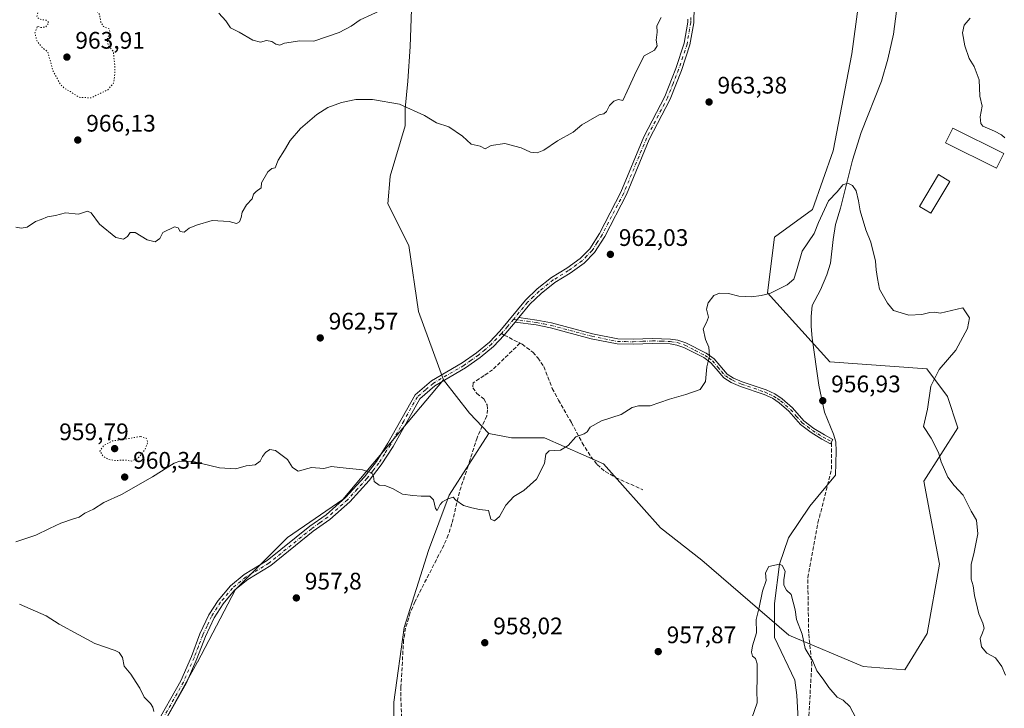
# Model space of a CAD drawing. Units: metres. Extents: x 569926 to 573366, y 4728786 to 4731134.
# Drawn here: x 570153 to 570566, y 4729718 to 4730007 of the extents above; entities that cross this region are included whole.
import ezdxf

# ---------------------------------------------------------------- set-up
doc = ezdxf.new("R2010")
doc.units = ezdxf.units.M
doc.header["$MEASUREMENT"] = 0
for name, pattern in [('DGN Style 3', [2.307223458686699, 1.648016756204785, -0.6592067024819142]), ('DGN Style 4', [2.6384748266838614, 1.318413404963828, -0.6592067024819142, 0.001648016756204785, -0.6592067024819142]), ('DGN Style 5', [1.1536117293433497, 0.4944050268614355, -0.6592067024819142])]:
    doc.linetypes.add(name, pattern=pattern)
for name, color, linetype, lineweight in [('Arbolado forestal CxS', 92, 'Continuous', 0), ('Camino Cxs', 7, 'Continuous', 0), ('Camino eje', 30, 'DGN Style 4', 13), ('Corriente natural lineal', 142, 'Continuous', 13), ('Cultivos herbáceos CxS', 92, 'Continuous', 0), ('Curva de nivel normal', 30, 'Continuous', 0), ('Curva de nivel normal depresión', 30, 'DGN Style 5', 0), ('Edificación Cxs', 1, 'Continuous', 13), ('Edificación industrial Cxs', 135, 'Continuous', 13), ('Matorral CxS', 135, 'Continuous', 0), ('Pastizal CxS', 92, 'Continuous', 0), ('Pista no pavimentada Cxs', 111, 'Continuous', 0), ('Pista no pavimentada eje', 91, 'DGN Style 4', 0), ('Punto de cota en terreno', 7, 'Continuous', 0), ('Rótulo de punto de cota en terreno', 7, 'Continuous', 0), ('Senda', 7, 'DGN Style 3', 0), ('Senda no paivmentada conexión', 7, 'DGN Style 3', 0)]:
    doc.layers.add(name, color=color, linetype=linetype, lineweight=lineweight)
doc.styles.add('Style-Arial', font='txt')

# ---------------------------------------------------------------- blocks, each defined once
blk = doc.blocks.new('*U11')
at = {"layer": 'Matorral CxS', "color": 135, "linetype": 'Continuous', "lineweight": 0}
blk.add_polyline3d([(570214.2756000003, 4729713.448200001, 959.8500999999961), (570227.5873999996, 4729737.4715, 958.5280000000058), (570227.6333, 4729737.558900001, 958.5247999999993), (570227.6745999996, 4729737.5471, 958.5237999999954), (570243.6341000004, 4729768.0111, 958.3681999999973), (570265.3957000002, 4729789.772100001, 958.9801000000008), (570288.6085000001, 4729805.729900001, 959.7351000000054), (570330.7237, 4729855.738100001, 961.4907999999997), (570341.6885000002, 4729841.9133, 961.1733999999997), (570349.7345000004, 4729833.282299999, 960.9450999999973), (570349.6854999998, 4729833.206300001, 960.9452000000019), (570333.1908999998, 4729807.5463, 960.3380999999937), (570324.4830999998, 4729784.339299999, 959.5390999999945), (570314.2917, 4729751.9965, 958.2719999999972), (570309.9397, 4729720.8113, 956.5138000000006), (570310.2301000003, 4729688.6523, 955.2697000000045)], dxfattribs=at)
blk = doc.blocks.new('5PATER')
at = {"layer": 'Cultivos herbáceos CxS', "linetype": 'Continuous', "lineweight": 0}
h = blk.add_hatch(color=51, dxfattribs=at)
edge = h.paths.add_edge_path()
edge.add_ellipse((0, 0), major_axis=(-0.1095731443231308, -0.1110710700762829), ratio=0.9994222409660322, start_angle=0, end_angle=360)

msp = doc.modelspace()

# ---------------------------------------------------------------- linework, layer by layer
at = {"layer": 'Arbolado forestal CxS', "color": 92, "linetype": 'Continuous', "lineweight": 0, "extrusion": (0.02510004234818351, -0.00304392006287709, 0.9996803101115729), "elevation": 879.2059627366543, "flags": 128}
msp.add_lwpolyline([(4764116.069670527, 3265.547756198212), (4764103.665468405, 3252.994332499453), (4764096.065897621, 3243.964885018533)], dxfattribs=at)
at = {"layer": 'Arbolado forestal CxS', "color": 92, "linetype": 'Continuous', "lineweight": 0}
for points in [[(570507.1335000005, 4730031.8091, 963.2056000000011), (570501.8866999998, 4729992.3979, 961.7344000000012), (570494.0947000004, 4729951.7959, 960.9893000000012), (570485.3885000005, 4729927.127900001, 960.7644), (570469.4256999996, 4729915.520099999, 961.9870999999986), (570466.5235000001, 4729892.304099999, 960.7706000000036), (570492.6419000002, 4729863.282500001, 957.8141999999935), (570533.2714999998, 4729860.379699999, 959.6307999999991), (570541.9770999998, 4729848.7709, 960.8337999999932), (570546.3299000004, 4729835.7119, 961.1108999999997), (570532.0144999997, 4729813.345899999, 959.1953999999969), (570538.5437000003, 4729778.534700001, 958.982999999993), (570533.4641000004, 4729749.5255, 958.3806999999942), (570524.0308999997, 4729734.295499999, 957.5942000000069), (570506.6157000001, 4729735.7467, 956.5494000000036), (570475.4134999998, 4729748.8015, 954.6336000000011), (570438.9829000002, 4729780.287900001, 956.3905999999989), (570421.7181000002, 4729793.766100001, 957.3064000000013), (570397.7723000003, 4729820.599300001, 959.5424000000058), (570373.1015, 4729831.4779, 960.5374000000012), (570359.3145000003, 4729831.4781, 960.7090000000027), (570349.7345000004, 4729833.282299999, 960.9450999999973), (570341.6885000002, 4729841.9133, 961.1733999999997), (570330.7237, 4729855.738100001, 961.4907999999997), (570320.3421, 4729884.4509, 962.4915999999939), (570316.2236000003, 4729912.1065, 962.647100000002), (570307.5119000003, 4729929.5297, 961.5050000000047), (570308.4648000002, 4729940.957800001, 961.2412000000041), (570308.3920999998, 4729941.0678, 961.2403999999952), (570314.7801999999, 4729962.2327, 963.4043999999994), (570314.7801999999, 4729969.5101, 965.3322999999947), (570315.8197999997, 4729980.9461, 967.5642999999982), (570316.8595000004, 4729995.500800001, 968.897100000002), (570317.8991, 4730026.6898, 970.141499999998)], [(570310.2301000003, 4729688.6523, 955.2697000000045), (570309.9397, 4729720.8113, 956.5138000000006), (570314.2917, 4729751.9965, 958.2719999999972), (570324.4830999998, 4729784.339299999, 959.5390999999945), (570333.1908999998, 4729807.5463, 960.3380999999937), (570349.6854999998, 4729833.206300001, 960.9452000000019), (570349.7345000004, 4729833.282299999, 960.9450999999973), (570359.3145000003, 4729831.4781, 960.7090000000027), (570373.1015, 4729831.4779, 960.5374000000012), (570397.7723000003, 4729820.599300001, 959.5424000000058), (570421.7181000002, 4729793.766100001, 957.3064000000013), (570438.9829000002, 4729780.287900001, 956.3905999999989), (570475.4134999998, 4729748.8015, 954.6336000000011), (570506.6157000001, 4729735.7467, 956.5494000000036), (570524.0308999997, 4729734.295499999, 957.5942000000069), (570533.4641000004, 4729749.5255, 958.3806999999942), (570538.5437000003, 4729778.534700001, 958.982999999993), (570532.0144999997, 4729813.345899999, 959.1953999999969), (570546.3299000004, 4729835.7119, 961.1108999999997), (570541.9770999998, 4729848.7709, 960.8337999999932), (570533.2714999998, 4729860.379699999, 959.6307999999991), (570492.6419000002, 4729863.282500001, 957.8141999999935), (570466.5235000001, 4729892.304099999, 960.7706000000036), (570469.4256999996, 4729915.520099999, 961.9870999999986), (570485.3885000005, 4729927.127900001, 960.7644), (570494.0947000004, 4729951.7959, 960.9893000000012), (570501.8866999998, 4729992.3979, 961.7344000000012), (570507.1335000005, 4730031.8091, 963.2056000000011)], [(570349.7345000004, 4729833.282299999, 960.9450999999973), (570359.3145000003, 4729831.4781, 960.7090000000027), (570373.1015, 4729831.4779, 960.5374000000012), (570397.7723000003, 4729820.599300001, 959.5424000000058), (570421.7181000002, 4729793.766100001, 957.3064000000013), (570438.9829000002, 4729780.287900001, 956.3905999999989), (570475.4134999998, 4729748.8015, 954.6336000000011), (570506.6157000001, 4729735.7467, 956.5494000000036), (570524.0308999997, 4729734.295499999, 957.5942000000069), (570533.4641000004, 4729749.5255, 958.3806999999942), (570538.5437000003, 4729778.534700001, 958.982999999993), (570532.0144999997, 4729813.345899999, 959.1953999999969), (570546.3299000004, 4729835.7119, 961.1108999999997), (570541.9770999998, 4729848.7709, 960.8337999999932), (570533.2714999998, 4729860.379699999, 959.6307999999991), (570492.6419000002, 4729863.282500001, 957.8141999999935), (570466.5235000001, 4729892.304099999, 960.7706000000036), (570469.4256999996, 4729915.520099999, 961.9870999999986), (570485.3885000005, 4729927.127900001, 960.7644), (570494.0947000004, 4729951.7959, 960.9893000000012), (570501.8866999998, 4729992.3979, 961.7344000000012), (570507.1335000005, 4730031.8091, 963.2056000000011)], [(570349.7345000004, 4729833.282299999, 960.9450999999973), (570359.3145000003, 4729831.4781, 960.7090000000027), (570373.1015, 4729831.4779, 960.5374000000012), (570397.7723000003, 4729820.599300001, 959.5424000000058), (570421.7181000002, 4729793.766100001, 957.3064000000013), (570438.9829000002, 4729780.287900001, 956.3905999999989), (570475.4134999998, 4729748.8015, 954.6336000000011), (570506.6157000001, 4729735.7467, 956.5494000000036), (570524.0308999997, 4729734.295499999, 957.5942000000069), (570533.4641000004, 4729749.5255, 958.3806999999942), (570538.5437000003, 4729778.534700001, 958.982999999993), (570532.0144999997, 4729813.345899999, 959.1953999999969), (570546.3299000004, 4729835.7119, 961.1108999999997), (570541.9770999998, 4729848.7709, 960.8337999999932), (570533.2714999998, 4729860.379699999, 959.6307999999991), (570492.6419000002, 4729863.282500001, 957.8141999999935), (570466.5235000001, 4729892.304099999, 960.7706000000036), (570469.4256999996, 4729915.520099999, 961.9870999999986), (570485.3885000005, 4729927.127900001, 960.7644), (570494.0947000004, 4729951.7959, 960.9893000000012), (570501.8866999998, 4729992.3979, 961.7344000000012), (570507.1335000005, 4730031.8091, 963.2056000000011)], [(570317.8991, 4730026.6898, 970.141499999998), (570316.8595000004, 4729995.500800001, 968.897100000002), (570315.8197999997, 4729980.9461, 967.5642999999982), (570314.7801999999, 4729969.5101, 965.3322999999947), (570314.7801999999, 4729962.2327, 963.4043999999994), (570308.3920999998, 4729941.0678, 961.2403999999952), (570308.4648000002, 4729940.957800001, 961.2412000000041), (570307.5119000003, 4729929.5297, 961.5050000000047), (570316.2236000003, 4729912.1065, 962.647100000002), (570320.3421, 4729884.4509, 962.4915999999939), (570330.7237, 4729855.738100001, 961.4907999999997)], [(570349.7345000004, 4729833.282299999, 960.9450999999973), (570349.6854999998, 4729833.206300001, 960.9452000000019), (570333.1908999998, 4729807.5463, 960.3380999999937), (570324.4830999998, 4729784.339299999, 959.5390999999945), (570314.2917, 4729751.9965, 958.2719999999972), (570309.9397, 4729720.8113, 956.5138000000006), (570310.2301000003, 4729688.6523, 955.2697000000045), (570320.3904999997, 4729662.538899999, 954.7712000000029), (570332.0025000004, 4729639.3267, 954.3182999999991), (570345.9259000003, 4729617.1435, 953.8877000000066), (570363.5871000001, 4729598.286499999, 952.939400000003), (570400.2248000001, 4729582.7465, 948.0529999999999), (570417.6804999998, 4729566.260299999, 946.4036999999954)]]:
    msp.add_polyline3d(points, dxfattribs=at)
at = {"layer": 'Camino Cxs', "color": 7, "linetype": 'Continuous', "lineweight": 0, "extrusion": (0.02116023304375969, 0.02543244458647965, 0.9994525678089429), "elevation": 133322.5914521734, "flags": 128}
msp.add_lwpolyline([(2586723.530923272, -3998520.162775811), (2586723.530923272, -3998522.635254657)], dxfattribs=at)
at = {"layer": 'Camino Cxs', "color": 7, "linetype": 'Continuous', "lineweight": 0}
msp.add_polyline3d([(570360.7500999998, 4729879.9901, 961.7407999999997), (570362.3306, 4729881.889699999, 961.6589999999997), (570369.9501, 4729880.840100001, 961.8494000000064), (570376.0800999999, 4729879.6501, 962.0182999999961), (570393.1501000002, 4729875.090100001, 961.5820999999996), (570403.7701000003, 4729872.920100001, 963.9504000000015), (570410.2100999998, 4729872.790100001, 962.7946999999986), (570418.3201000001, 4729873.170100001, 962.7926000000008), (570425.9001000002, 4729872.9101, 962.0800000000017), (570428.9801000003, 4729872.4101, 961.7394999999962), (570432.3201000001, 4729871.3201, 961.6380999999965), (570440.9001000002, 4729866.9301, 961.8956000000036), (570444.2001, 4729864.540100001, 962.9714999999997), (570446.5601000004, 4729861.8301, 963.2397999999957), (570449.5800999999, 4729858.2501, 965.8879000000015), (570452.3101000004, 4729856.540100001, 966.3681999999973), (570455.9801000003, 4729855.0101, 965.0049), (570465.9401000004, 4729851.640100001, 961.8365999999952), (570469.5900999998, 4729849.9001, 960.6518000000069), (570472.6801000005, 4729847.850099999, 960.5369999999967), (570476.9700999996, 4729844.120100001, 960.2627999999969), (570481.7200999996, 4729838.640100001, 958.4538999999932), (570485.9700999996, 4729835.4901, 959.6592999999993), (570490.3901000004, 4729832.710100001, 958.6903000000021), (570493.9001000002, 4729830.880100001, 958.1203999999999), (570492.9200999998, 4729829.020099999, 957.5060999999987), (570489.3501000004, 4729830.9001, 958.3320999999996), (570484.7901, 4729833.7601, 958.3019000000058), (570480.2901, 4729837.090100001, 957.8782000000066), (570475.4801000003, 4729842.630100001, 959.5810000000056), (570471.4001000002, 4729846.1801, 960.8127999999997), (570468.5601000004, 4729848.0701, 960.9079000000056), (570465.1501000002, 4729849.700099999, 961.5985999999976), (570455.2401000002, 4729853.050100001, 963.9226999999955), (570451.3501000004, 4729854.670100001, 965.4012999999978), (570448.1901000004, 4729856.640100001, 965.8518999999943), (570444.9700999996, 4729860.470100001, 964.7287000000069), (570442.7801000001, 4729862.9901, 963.5179999999965), (570439.8000999996, 4729865.130100001, 963.3426000000036), (570431.5201000003, 4729869.380100001, 962.0807999999961), (570428.4901000002, 4729870.370100001, 962.1058000000049), (570425.7001, 4729870.8201, 962.311400000006), (570418.3300999999, 4729871.0801, 963.5629999999946), (570410.2301000003, 4729870.690099999, 963.232799999998), (570403.5401, 4729870.8301, 963.3653999999952), (570392.6700999998, 4729873.050100001, 961.5056999999942), (570375.6101000002, 4729877.610099999, 962.0209999999934), (570369.6101000002, 4729878.780099999, 961.8402999999963)], close=True, dxfattribs=at)
msp.add_polyline3d([(570362.3306, 4729881.889699999, 961.6589999999997), (570369.9501, 4729880.840100001, 961.8494000000064), (570376.0800999999, 4729879.6501, 962.0182999999961), (570393.1501000002, 4729875.090100001, 961.5820999999996), (570403.7701000003, 4729872.920100001, 963.9504000000015), (570410.2100999998, 4729872.790100001, 962.7946999999986), (570418.3201000001, 4729873.170100001, 962.7926000000008), (570425.9001000002, 4729872.9101, 962.0800000000017), (570428.9801000003, 4729872.4101, 961.7394999999962), (570432.3201000001, 4729871.3201, 961.6380999999965), (570440.9001000002, 4729866.9301, 961.8956000000036), (570444.2001, 4729864.540100001, 962.9714999999997), (570446.5601000004, 4729861.8301, 963.2397999999957), (570449.5800999999, 4729858.2501, 965.8879000000015), (570452.3101000004, 4729856.540100001, 966.3681999999973), (570455.9801000003, 4729855.0101, 965.0049), (570465.9401000004, 4729851.640100001, 961.8365999999952), (570469.5900999998, 4729849.9001, 960.6518000000069), (570472.6801000005, 4729847.850099999, 960.5369999999967), (570476.9700999996, 4729844.120100001, 960.2627999999969), (570481.7200999996, 4729838.640100001, 958.4538999999932), (570485.9700999996, 4729835.4901, 959.6592999999993), (570490.3901000004, 4729832.710100001, 958.6903000000021), (570493.9001000002, 4729830.880100001, 958.1203999999999), (570492.9200999998, 4729829.020099999, 957.5060999999987), (570489.3501000004, 4729830.9001, 958.3320999999996), (570484.7901, 4729833.7601, 958.3019000000058), (570480.2901, 4729837.090100001, 957.8782000000066), (570475.4801000003, 4729842.630100001, 959.5810000000056), (570471.4001000002, 4729846.1801, 960.8127999999997), (570468.5601000004, 4729848.0701, 960.9079000000056), (570465.1501000002, 4729849.700099999, 961.5985999999976), (570455.2401000002, 4729853.050100001, 963.9226999999955), (570451.3501000004, 4729854.670100001, 965.4012999999978), (570448.1901000004, 4729856.640100001, 965.8518999999943), (570444.9700999996, 4729860.470100001, 964.7287000000069), (570442.7801000001, 4729862.9901, 963.5179999999965), (570439.8000999996, 4729865.130100001, 963.3426000000036), (570431.5201000003, 4729869.380100001, 962.0807999999961), (570428.4901000002, 4729870.370100001, 962.1058000000049), (570425.7001, 4729870.8201, 962.311400000006), (570418.3300999999, 4729871.0801, 963.5629999999946), (570410.2301000003, 4729870.690099999, 963.232799999998), (570403.5401, 4729870.8301, 963.3653999999952), (570392.6700999998, 4729873.050100001, 961.5056999999942), (570375.6101000002, 4729877.610099999, 962.0209999999934), (570369.6101000002, 4729878.780099999, 961.8402999999963), (570360.7500999998, 4729879.9901, 961.7407999999997)], dxfattribs=at)
at = {"layer": 'Camino eje', "color": 30, "linetype": 'DGN Style 4', "lineweight": 13}
msp.add_polyline3d([(570360.0762999998, 4729881.140699999, 961.8619999999937), (570365.9700999996, 4729880.335100001, 961.6536999999954), (570369.7801000001, 4729879.8101, 961.843200000003), (570372.7801000001, 4729879.225099999, 962.0209999999934), (570375.8450999996, 4729878.630100001, 962.0210999999982), (570392.9101, 4729874.0701, 961.5417000000016), (570403.6551000001, 4729871.8751, 963.7085999999982), (570407.0000999998, 4729871.8051, 963.1584000000003), (570410.2200999996, 4729871.7401, 962.9649999999965), (570414.2701000003, 4729871.9351, 962.9584000000032), (570418.3251, 4729872.1251, 963.0651999999973), (570422.0100999996, 4729871.995100001, 962.5004000000046), (570425.8000999996, 4729871.8651, 962.1257000000041), (570428.7351000002, 4729871.390100001, 961.9257999999973), (570431.9200999998, 4729870.350099999, 961.8641999999963), (570436.2100999998, 4729868.155099999, 961.9657000000008), (570440.3501000004, 4729866.030099999, 962.5815000000002), (570441.8400999998, 4729864.960100001, 962.8065999999964), (570443.4901000002, 4729863.765100001, 963.1460999999982), (570445.7651000004, 4729861.1501, 963.9790999999968), (570447.2751000002, 4729859.360099999, 964.907800000001), (570448.8850999996, 4729857.4451, 966.3638999999966), (570450.4650999998, 4729856.460100001, 966.075100000002), (570451.8300999999, 4729855.6051, 965.8980000000012), (570455.6101000002, 4729854.030099999, 964.4342999999935), (570465.5450999998, 4729850.670100001, 961.8092999999935), (570467.2500999998, 4729849.8551, 960.9167000000016), (570469.0751, 4729848.985099999, 960.7682999999961), (570470.6201, 4729847.960100001, 960.6530000000058), (570472.0401, 4729847.015100001, 960.5492999999988), (570476.2251000004, 4729843.3751, 959.7880000000005), (570478.6001000004, 4729840.6351, 958.3029999999999), (570481.0050999997, 4729837.8651, 958.0184000000008), (570483.2550999997, 4729836.200099999, 958.4557999999961), (570485.3800999997, 4729834.6251, 958.9128999999957), (570487.5900999998, 4729833.235099999, 958.6441999999952), (570489.8701, 4729831.8051, 958.377099999998), (570491.6551000001, 4729830.8651, 958.2516000000032), (570493.4101, 4729829.950099999, 957.8276999999945)], dxfattribs=at)
at = {"layer": 'Corriente natural lineal', "color": 142, "linetype": 'Continuous', "lineweight": 13}
msp.add_polyline3d([(570521.0000999998, 4730013.380100001, 962.3972999999969), (570519.2701000003, 4730000.540100001, 962.0053000000044), (570516.9600999998, 4729990.1801, 961.7790999999999), (570514.3101000004, 4729980.9101, 961.6582999999956), (570505.8201000001, 4729959.440099999, 961.2260999999999), (570502.1901000004, 4729947.880100001, 960.8466999999946), (570497.0601000004, 4729927.6501, 959.6772000000057), (570495.0401, 4729920.8201, 959.4404999999971), (570494.0500999996, 4729914.530099999, 959.2638000000006), (570492.9200999998, 4729904.610099999, 958.7278999999982), (570491.4200999998, 4729899.840100001, 958.5644999999931), (570488.7401000002, 4729893.540100001, 958.4833000000071), (570485.2401000002, 4729886.940099999, 958.3279999999941), (570484.7600999996, 4729882.350099999, 958.0819999999949), (570484.8601000002, 4729878.190099999, 957.982799999998), (570485.2600999996, 4729873.210100001, 957.8804999999993), (570487.9801000003, 4729853.600099999, 957.3172000000051), (570490.4501, 4729842.3301, 957.0216999999976), (570494.2100999998, 4729833.110099999, 957.0227000000014), (570495.1300999997, 4729829.790100001, 957.0105999999943), (570495.3300999999, 4729825.870100001, 956.8885000000009), (570495.0401, 4729815.880100001, 956.7228000000032), (570484.2684000004, 4729802.862299999, 955.9980999999971), (570475.2725000001, 4729789.633099999, 955.5022000000026), (570471.5499999998, 4729778.59, 955.171100000007), (570469.4517000001, 4729762.116400001, 955.0310000000027), (570469.4517000001, 4729747.8289, 954.6833999999944), (570477.9550999999, 4729729.995100001, 954.0801000000066), (570478.8101000004, 4729723.710100001, 953.8013999999966), (570479.3201000001, 4729713.590100001, 953.5001999999951)], dxfattribs=at)
at = {"layer": 'Curva de nivel normal', "color": 30, "linetype": 'Continuous', "lineweight": 0, "flags": 128}
for points, elevation in [([(570236.7100000001, 4730009.360099999), (570239.6600000003, 4730006.200099999), (570241.5800000001, 4730003.280099999), (570245.2000000002, 4730001.5001), (570250.8799999999, 4729998.0701), (570254.1500000004, 4729997.3201), (570256.6299999999, 4729997.9901), (570258.9000000004, 4729997.590100001), (570260.54, 4729996.350099999), (570262.2100000001, 4729996.0601), (570264.1500000004, 4729996.850099999), (570270.5899999999, 4729997.7401), (570276.5099999999, 4729997.710100001), (570287.04, 4730001.2401), (570292.0499999998, 4730003.9001), (570295.8600000005, 4730006.550100001), (570305.6200000001, 4730011.030099999)], 970), ([(570421.9699999997, 4730007.6501), (570420.2300000004, 4730004.110099999), (570420.25, 4730001.450099999), (570419.9199999999, 4729998.110099999), (570420.2699999996, 4729995.780099999), (570419.2100000001, 4729993.880100001), (570414.8300000001, 4729991.530099999), (570411.6399999997, 4729985.220100001), (570407.7300000004, 4729976.780099999), (570405.9699999997, 4729972.780099999), (570404.1600000003, 4729973.2501), (570402.1600000003, 4729972.530099999), (570400.2999999998, 4729970.690099999), (570399.0300000003, 4729968.210100001), (570397.9600000001, 4729967.280099999), (570396.0499999998, 4729966.7501), (570388.7199999997, 4729962.6601), (570385.1600000003, 4729959.530099999), (570378.4900000002, 4729955.9801), (570372.8300000001, 4729952.030099999), (570370.0199999996, 4729950.840100001), (570367.2800000003, 4729951.220100001), (570363.3600000005, 4729952.960100001), (570356.4900000002, 4729954.850099999), (570350.8200000003, 4729953.920100001), (570348.2199999997, 4729952.550100001), (570346.1299999999, 4729953.7501), (570342.3899999997, 4729954.470100001), (570338.7400000002, 4729957.880100001), (570333.04, 4729961.780099999), (570327.8799999999, 4729963.5001), (570322.8499999996, 4729966.470100001), (570312.3300000001, 4729971.290100001), (570301.0499999998, 4729973.270099999), (570294.1200000001, 4729973.2401), (570288.0999999996, 4729972.040100001), (570282.3300000001, 4729969.860099999), (570277.6799999997, 4729966.940099999), (570270.8799999999, 4729961.090100001), (570266.54, 4729956.050100001), (570264.1900000004, 4729952.030099999), (570261.4699999997, 4729947.840100001), (570260.2100000001, 4729944.5801), (570258.9199999999, 4729944.300100001), (570257.1299999999, 4729942.870100001), (570254.5899999999, 4729938.3301), (570254.3300000001, 4729936.190099999), (570252.2999999998, 4729934.7601), (570251.2300000004, 4729933.630100001), (570250.5700000003, 4729931.690099999), (570248.29, 4729929.0801), (570246.4299999997, 4729926.020099999), (570246.0099999999, 4729923.780099999), (570245.3099999996, 4729921.9901), (570244.0199999996, 4729921.340100001), (570241.0499999998, 4729922.140100001), (570233.7999999998, 4729922.4901), (570227.2800000003, 4729920.5801), (570224.2100000001, 4729919.390100001), (570222.1500000004, 4729917.600099999), (570220.4800000004, 4729917.920100001), (570219.5700000003, 4729919.4901), (570218.1500000004, 4729919.950099999), (570213.2300000004, 4729917.470100001), (570211.9800000004, 4729914.9801), (570209.9800000004, 4729913.620100001), (570206.5899999999, 4729914.4801), (570201.6600000003, 4729917.5701), (570199.54, 4729917.5601), (570198.3799999999, 4729915.9101), (570196.7800000003, 4729914.690099999), (570193.4500000002, 4729915.420100001), (570186.7100000001, 4729921.0101), (570183.2400000002, 4729925.7301), (570181.6100000005, 4729926.440099999), (570177.8200000003, 4729925.2301), (570172.4800000004, 4729925.710100001), (570168.2599999999, 4729924.710100001), (570164.9000000004, 4729924.120100001), (570162.2599999999, 4729922.9901), (570159.8200000003, 4729922.170100001), (570156.4000000004, 4729919.7601), (570153.7999999998, 4729919.360099999), (570151.5999999996, 4729919.720100001)], 965), ([(570565.9699999997, 4729957.2401), (570564.5099999999, 4729958.460100001), (570561.6200000001, 4729959.970100001), (570556.7599999999, 4729962.130100001), (570555.9000000004, 4729963.220100001), (570555.6799999997, 4729965.950099999), (570556.5199999996, 4729970.470100001), (570555.5300000003, 4729974.620100001), (570555.2100000001, 4729981.450099999), (570553.0899999999, 4729987.110099999), (570551.04, 4729990.450099999), (570549.1699999999, 4729995.780099999), (570548.2800000003, 4730001.140100001), (570548.9000000004, 4730004.3101), (570551.4600000001, 4730007.280099999)], 965), ([(570151.5499999998, 4729787.960100001), (570160.0300000003, 4729790.710100001), (570165.7800000003, 4729793.5601), (570170.4900000002, 4729795.710100001), (570175.7000000002, 4729797.630100001), (570178.2000000002, 4729798.220100001), (570180.4800000004, 4729799.9301), (570184.1500000004, 4729801.5701), (570188.4800000004, 4729804.4901), (570195.8200000003, 4729807.840100001), (570208.8200000003, 4729815.110099999), (570217.9100000003, 4729820.940099999), (570220.3099999996, 4729821.7501), (570225.8600000005, 4729821.590100001), (570236.9100000003, 4729818.9301), (570243.8200000003, 4729818.5001), (570248.1500000004, 4729819.7401), (570251.8200000003, 4729820.1601), (570253.9199999999, 4729821.770099999), (570254.9199999999, 4729823.700099999), (570256.2599999999, 4729825.3301), (570258.04, 4729826.6601), (570260.4500000002, 4729826.2601), (570265.4299999997, 4729822.380100001), (570267.4800000004, 4729819.100099999), (570269.8799999999, 4729817.610099999), (570275.5300000003, 4729819.1501), (570280.7100000001, 4729818.600099999), (570283.7999999998, 4729819.4901), (570287.3899999997, 4729819.020099999), (570296.8099999996, 4729818.090100001), (570300.75, 4729816.800100001), (570301.4400000004, 4729815.460100001), (570301.79, 4729813.1601), (570303.79, 4729811.7501), (570306.2599999999, 4729811.610099999), (570309.3600000005, 4729810.3201), (570313.6500000004, 4729807.870100001), (570317.9199999999, 4729807.300100001), (570321.4600000001, 4729807.020099999), (570325.1200000001, 4729807.0701), (570326.5499999998, 4729805.5001), (570327.4400000004, 4729801.9001), (570328.1799999997, 4729801.0601), (570329.4100000003, 4729803.5601), (570330.3600000005, 4729804.6501), (570332.3600000005, 4729805.890100001), (570334.8200000003, 4729806.590100001), (570336.0199999996, 4729805.470100001), (570339.1500000004, 4729803.220100001), (570342.6500000004, 4729802.2601), (570345.9199999999, 4729801.530099999), (570349.6900000004, 4729801.090100001), (570350.5700000003, 4729797.4801), (570352.1600000003, 4729796.780099999), (570354.2599999999, 4729798.5801), (570356.9100000003, 4729803.340100001), (570360.2599999999, 4729806.9001), (570364.4900000002, 4729809.4901), (570369.7800000003, 4729814.2601), (570373.1699999999, 4729820.780099999), (570373.6500000004, 4729824.670100001), (570375.0899999999, 4729826.020099999), (570379.7599999999, 4729826.350099999), (570382.9600000001, 4729828.290100001), (570386.2599999999, 4729831.920100001), (570389.6600000003, 4729833.140100001), (570391.04, 4729833.9901), (570392.2199999997, 4729835.920100001), (570397.0499999998, 4729838.5801), (570405.1600000003, 4729841.3201), (570409.8300000001, 4729844.1801), (570412.54, 4729844.860099999), (570417.3499999996, 4729844.9301), (570425.54, 4729847.7501), (570432.3300000001, 4729849.620100001), (570438.2599999999, 4729851.800100001), (570440.5, 4729855.140100001), (570441.1799999997, 4729861.200099999), (570442.2199999997, 4729865.770099999), (570441.9400000004, 4729869.4901), (570440.5099999999, 4729872.6501), (570439.5800000001, 4729877.1601), (570440.9699999997, 4729879.770099999), (570441.8099999996, 4729882.100099999), (570441.04, 4729885.440099999), (570441.6299999999, 4729888.100099999), (570444.0099999999, 4729891.1801), (570446.4900000002, 4729892.1601), (570450.1600000003, 4729891.920100001), (570454.4900000002, 4729890.9101), (570459.8300000001, 4729890.640100001), (570463.8300000001, 4729891.100099999), (570467.4900000002, 4729891.9301), (570474.7300000004, 4729895.640100001), (570477.5, 4729897.920100001), (570478.6699999999, 4729901.440099999), (570481.0700000003, 4729909.7401), (570486.1200000001, 4729917.170100001), (570487.9400000004, 4729921.780099999), (570492.0599999996, 4729930.840100001), (570495.7300000004, 4729934.520099999), (570498.1600000003, 4729937.420100001), (570500.1600000003, 4729938.200099999), (570502.0999999996, 4729937.2601), (570503.6799999997, 4729934.9101), (570504.6399999997, 4729930.8301), (570505.3200000003, 4729926.540100001), (570507.7999999998, 4729918.690099999), (570509.7999999998, 4729913.540100001), (570511.8099999996, 4729905.5601), (570512.0199999996, 4729901.870100001), (570512.6100000005, 4729898.270099999), (570513.5199999996, 4729893.780099999), (570516.7800000003, 4729887.920100001), (570519.3799999999, 4729884.9001), (570525.7199999997, 4729882.890100001), (570531.1399999997, 4729883.1601), (570534.4800000004, 4729884.0801), (570536.5899999999, 4729884.140100001), (570538.9199999999, 4729883.7401), (570548.3600000005, 4729885.960100001), (570551.2000000002, 4729881.7401), (570550.2699999996, 4729877.3301), (570545.4400000004, 4729868.2401), (570538.4000000004, 4729860.170100001), (570534.9900000002, 4729853.220100001), (570533.5999999996, 4729843.5801), (570531.8600000005, 4729836.3101), (570535.0999999996, 4729831.370100001), (570538.1699999999, 4729825.360099999), (570539.25, 4729821.5001), (570542.1500000004, 4729815.0601), (570544.7400000002, 4729811.590100001), (570548.5599999996, 4729807.470100001), (570551.8499999996, 4729800.7401), (570554.0999999996, 4729797.0701), (570554.6200000001, 4729791.2601), (570553.1799999997, 4729783.630100001), (570551.9100000003, 4729778.5101), (570551.9000000004, 4729772.380100001), (570552.7000000002, 4729769.4801), (570553.2599999999, 4729765.4101), (570555.04, 4729757.8301), (570556.75, 4729753.920100001), (570557.25, 4729751.770099999), (570556.6799999997, 4729749.770099999), (570555.5700000003, 4729747.440099999), (570556.1399999997, 4729743.9901), (570558.4900000002, 4729741.3201), (570562.0800000001, 4729739.3201), (570564.6799999997, 4729735.770099999), (570566.2599999999, 4729732.100099999)], 959.9999999999999), ([(570504.8499999996, 4729711.920100001), (570500.9900000002, 4729718.9301), (570498.2599999999, 4729721.590100001), (570495.7699999996, 4729722.9301), (570492.2100000001, 4729726.9801), (570489.8600000005, 4729730.470100001), (570487.2599999999, 4729733.880100001), (570485.5099999999, 4729738.0101), (570482.3600000005, 4729743.3101), (570481.0499999998, 4729749.340100001), (570478.7300000004, 4729755.350099999), (570478.1399999997, 4729759.440099999), (570476.4699999997, 4729765.840100001), (570474.4600000001, 4729767.7401), (570473.4000000004, 4729769.7401), (570473.3799999999, 4729772.100099999), (570473.8799999999, 4729775.720100001), (570472.7400000002, 4729777.9901), (570471.5499999998, 4729778.590100001), (570467.0499999998, 4729777.610099999), (570465.7599999999, 4729774.9801), (570465.9299999997, 4729771.710100001), (570464.3899999997, 4729767.3301), (570463.04, 4729760.4901), (570461.8399999999, 4729755.440099999), (570461.9800000004, 4729749.770099999), (570460.3099999996, 4729744.440099999), (570459.7999999998, 4729741.7601), (570460.2999999998, 4729739.9901), (570461.4800000004, 4729739.090100001), (570462.2400000002, 4729736.8301), (570462.2000000002, 4729730.4801), (570462.0300000003, 4729725.770099999), (570462.2400000002, 4729720.440099999), (570458.8399999999, 4729710.9101)], 955), ([(570209.3799999999, 4729716.840100001), (570209.0599999996, 4729718.6801), (570208, 4729720.280099999), (570205.3200000003, 4729722.940099999), (570203.54, 4729726.620100001), (570202.04, 4729729.0001), (570199.8399999999, 4729732.5101), (570196.9699999997, 4729735.920100001), (570196.2599999999, 4729739.550100001), (570194.9400000004, 4729741.550100001), (570193.25, 4729742.460100001), (570184.7000000002, 4729745.3201), (570178.04, 4729748.9901), (570169.7599999999, 4729753.4901), (570164.2800000003, 4729757.020099999), (570153.1399999997, 4729761.880100001)], 959.9999999999999)]:
    msp.add_lwpolyline(points, dxfattribs=dict(at, elevation=elevation))
at = {"layer": 'Curva de nivel normal depresión', "color": 30, "linetype": 'DGN Style 5', "lineweight": 0, "flags": 128}
for points, elevation in [([(570176.0099999999, 4730016.800100001), (570172.7100000001, 4730016.6501), (570169.4800000004, 4730015.020099999), (570164.8200000003, 4730012.940099999), (570162.2599999999, 4730011.2401), (570160.9100000003, 4730009.6801), (570160.4100000003, 4730007.9301), (570161.5599999996, 4730006.860099999), (570164.4699999997, 4730006.440099999), (570165.4500000002, 4730005.290100001), (570164.04, 4730003.520099999), (570161.9299999997, 4730003.440099999), (570160.5999999996, 4730003.960100001), (570159.6200000001, 4730000.9801), (570160.4000000004, 4729997.920100001), (570162.4000000004, 4729995.2401), (570164.9800000004, 4729993.1601), (570167.2100000001, 4729985.170100001), (570170.2699999996, 4729979.5701), (570172.0300000003, 4729977.860099999), (570174.4500000002, 4729976.5601), (570178.1200000001, 4729974.1501), (570183.04, 4729973.9001), (570190.1600000003, 4729977.3101), (570192.5700000003, 4729980.110099999), (570193.0800000001, 4729983.780099999), (570193.0800000001, 4729987.5101), (570192.4000000004, 4729993.4901), (570190.4600000001, 4729995.6801), (570189.7400000002, 4729998.090100001), (570191.04, 4730001.300100001), (570190.7300000004, 4730002.8101), (570188.29, 4730003.780099999), (570187.1200000001, 4730005.890100001), (570186.6900000004, 4730008.860099999), (570184.0199999996, 4730011.9801), (570180.29, 4730013.770099999), (570178.4100000003, 4730015.780099999), (570176.0099999999, 4730016.800100001)], 965), ([(570203.7999999998, 4729832.0601), (570196.9500000002, 4729830.890100001), (570192.1500000004, 4729830.220100001), (570188.4800000004, 4729828.370100001), (570186.79, 4729825.890100001), (570188.1399999997, 4729823.850099999), (570190.4800000004, 4729822.450099999), (570192.9699999997, 4729822.020099999), (570197.5, 4729822.170100001), (570200.1500000004, 4729821.780099999), (570202.7400000002, 4729822.920100001), (570205.6299999999, 4729826.440099999), (570206.9000000004, 4729829.770099999), (570206.2199999997, 4729831.350099999), (570203.7999999998, 4729832.0601)], 960)]:
    msp.add_lwpolyline(points, dxfattribs=dict(at, elevation=elevation))
at = {"layer": 'Edificación Cxs', "color": 1, "linetype": 'Continuous', "lineweight": 13}
msp.add_polyline3d([(570542.8901000004, 4729938.9301, 967.0004000000046), (570534.9200999998, 4729925.610099999, 964.3138999999937), (570530.2100999998, 4729928.4301, 964.5806000000011), (570538.1901000004, 4729941.7601, 967.800000000003), (570542.8901000004, 4729938.9301, 967.0004000000046)], dxfattribs=at)
msp.add_3dface([(570542.8901000004, 4729938.9301, 967.800000000003), (570534.9200999998, 4729925.610099999, 967.800000000003), (570530.2100999998, 4729928.4301, 967.800000000003), (570538.1901000004, 4729941.7601, 967.800000000003)], dxfattribs=at)
at = {"layer": 'Edificación industrial Cxs', "color": 135, "linetype": 'Continuous', "lineweight": 13}
msp.add_polyline3d([(570565.5301000001, 4729950.630100001, 969.699099999998), (570562.4801000003, 4729944.460100001, 971.205700000006), (570541.1801000005, 4729955.050100001, 967.3222999999998), (570544.2401000002, 4729961.220100001, 971.7636000000057), (570565.5301000001, 4729950.630100001, 969.699099999998)], dxfattribs=at)
msp.add_3dface([(570565.5301000001, 4729950.630100001, 971.7636000000057), (570562.4801000003, 4729944.460100001, 971.7636000000057), (570541.1801000005, 4729955.050100001, 971.7636000000057), (570544.2401000002, 4729961.220100001, 971.7636000000057)], dxfattribs=at)
at = {"layer": 'Matorral CxS', "color": 135, "linetype": 'Continuous', "lineweight": 0, "extrusion": (0.02510004234818351, -0.00304392006287709, 0.9996803101115729), "elevation": 879.2059627366543, "flags": 128}
msp.add_lwpolyline([(4764116.069670527, 3265.547756198212), (4764103.665468405, 3252.994332499453), (4764096.065897621, 3243.964885018533)], dxfattribs=at)
at = {"layer": 'Matorral CxS', "color": 135, "linetype": 'Continuous', "lineweight": 0}
for points in [[(570214.2756000003, 4729713.448200001, 959.8500999999961), (570227.5873999996, 4729737.4715, 958.5280000000058), (570227.6333, 4729737.558900001, 958.5247999999993), (570227.6745999996, 4729737.5471, 958.5237999999954), (570243.6341000004, 4729768.0111, 958.3681999999973), (570265.3957000002, 4729789.772100001, 958.9801000000008), (570288.6085000001, 4729805.729900001, 959.7351000000054), (570330.7237, 4729855.738100001, 961.4907999999997)], [(570349.7345000004, 4729833.282299999, 960.9450999999973), (570349.6854999998, 4729833.206300001, 960.9452000000019), (570333.1908999998, 4729807.5463, 960.3380999999937), (570324.4830999998, 4729784.339299999, 959.5390999999945), (570314.2917, 4729751.9965, 958.2719999999972), (570309.9397, 4729720.8113, 956.5138000000006), (570310.2301000003, 4729688.6523, 955.2697000000045), (570320.3904999997, 4729662.538899999, 954.7712000000029), (570332.0025000004, 4729639.3267, 954.3182999999991), (570345.9259000003, 4729617.1435, 953.8877000000066), (570363.5871000001, 4729598.286499999, 952.939400000003), (570400.2248000001, 4729582.7465, 948.0529999999999), (570417.6804999998, 4729566.260299999, 946.4036999999954)]]:
    msp.add_polyline3d(points, dxfattribs=at)
at = {"layer": 'Pastizal CxS', "color": 92, "linetype": 'Continuous', "lineweight": 0}
for points in [[(570317.8991, 4730026.6898, 970.141499999998), (570316.8595000004, 4729995.500800001, 968.897100000002), (570315.8197999997, 4729980.9461, 967.5642999999982), (570314.7801999999, 4729969.5101, 965.3322999999947), (570314.7801999999, 4729962.2327, 963.4043999999994), (570308.3920999998, 4729941.0678, 961.2403999999952), (570308.4648000002, 4729940.957800001, 961.2412000000041), (570307.5119000003, 4729929.5297, 961.5050000000047), (570316.2236000003, 4729912.1065, 962.647100000002), (570320.3421, 4729884.4509, 962.4915999999939), (570330.7237, 4729855.738100001, 961.4907999999997), (570288.6085000001, 4729805.729900001, 959.7351000000054), (570265.3957000002, 4729789.772100001, 958.9801000000008), (570243.6341000004, 4729768.0111, 958.3681999999973), (570227.6745999996, 4729737.5471, 958.5237999999954), (570227.6333, 4729737.558900001, 958.5247999999993), (570227.5873999996, 4729737.4715, 958.5280000000058), (570214.2756000003, 4729713.448200001, 959.8500999999961)], [(570317.8991, 4730026.6898, 970.141499999998), (570316.8595000004, 4729995.500800001, 968.897100000002), (570315.8197999997, 4729980.9461, 967.5642999999982), (570314.7801999999, 4729969.5101, 965.3322999999947), (570314.7801999999, 4729962.2327, 963.4043999999994), (570308.3920999998, 4729941.0678, 961.2403999999952), (570308.4648000002, 4729940.957800001, 961.2412000000041), (570307.5119000003, 4729929.5297, 961.5050000000047), (570316.2236000003, 4729912.1065, 962.647100000002), (570320.3421, 4729884.4509, 962.4915999999939), (570330.7237, 4729855.738100001, 961.4907999999997)], [(570214.2756000003, 4729713.448200001, 959.8500999999961), (570227.5873999996, 4729737.4715, 958.5280000000058), (570227.6333, 4729737.558900001, 958.5247999999993), (570227.6745999996, 4729737.5471, 958.5237999999954), (570243.6341000004, 4729768.0111, 958.3681999999973), (570265.3957000002, 4729789.772100001, 958.9801000000008), (570288.6085000001, 4729805.729900001, 959.7351000000054), (570330.7237, 4729855.738100001, 961.4907999999997)]]:
    msp.add_polyline3d(points, dxfattribs=at)
at = {"layer": 'Pista no pavimentada Cxs', "color": 111, "linetype": 'Continuous', "lineweight": 0, "extrusion": (0.02116023304375969, 0.02543244458647965, 0.9994525678089429), "elevation": 133322.5914521734, "flags": 128}
msp.add_lwpolyline([(2586723.530923272, -3998520.162775811), (2586723.530923272, -3998522.635254657)], dxfattribs=at)
at = {"layer": 'Pista no pavimentada Cxs', "color": 111, "linetype": 'Continuous', "lineweight": 0}
for points in [[(570435.8101000004, 4730012.1501, 964.7020000000049), (570435.6001000004, 4730005.380100001, 964.7473999999929), (570434.0500999996, 4729996.170100001, 964.5847999999969), (570430.4801000003, 4729985.4001, 965.1296000000002), (570425.7600999996, 4729973.4101, 966.1880999999995), (570416.9901000002, 4729956.5101, 966.0847999999969), (570407.4101, 4729933.4101, 963.8745999999956), (570398.3300999999, 4729915.890100001, 963.4306999999973), (570394.0301000001, 4729909.170100001, 965.1603999999934), (570389.7001, 4729904.710100001, 967.0057999999991), (570383.8901000004, 4729900.5101, 965.7823000000062), (570377.4901000002, 4729896.630100001, 962.0322000000016), (570371.7100999998, 4729892.0101, 961.8334999999934), (570366.9501, 4729887.440099999, 961.7366999999941), (570362.3306, 4729881.889699999, 961.6589999999997), (570360.7500999998, 4729879.9901, 961.7407999999997), (570356.2200999996, 4729874.5601, 961.7847999999941), (570351.7301000003, 4729869.8301, 961.9450999999973), (570346.1601, 4729865.1501, 962.0427000000054), (570339.9801000003, 4729860.790100001, 962.5173999999971), (570327.1901000004, 4729853.3101, 963.6931000000042), (570320.8101000004, 4729847.890100001, 963.0241999999998), (570309.6300999997, 4729827.940099999, 962.3904999999941), (570304.7100999998, 4729820.210100001, 961.2225999999937), (570299.6300999997, 4729813.630100001, 960.9823999999935), (570291.4801000003, 4729804.700099999, 962.8332999999985), (570283.1101000002, 4729797.3301, 959.6670000000014), (570276.2401000002, 4729792.450099999, 961.809699999998), (570258.3901000004, 4729778.0001, 961.531099999993), (570248.7801000001, 4729772.200099999, 958.878800000006), (570243.2600999996, 4729767.6601, 958.5978000000032), (570238.4101, 4729761.950099999, 958.9590999999928), (570234.7100999998, 4729756.100099999, 958.9239999999991), (570231.0500999996, 4729748.360099999, 958.9737000000023), (570227.4600999998, 4729738.9301, 958.6554000000034), (570222.9600999998, 4729728.630100001, 959.6855999999971), (570212.1001000004, 4729709.3101, 960.4397000000026)], [(570435.8101000004, 4730012.1501, 964.7020000000049), (570435.6001000004, 4730005.380100001, 964.7473999999929), (570434.0500999996, 4729996.170100001, 964.5847999999969), (570430.4801000003, 4729985.4001, 965.1296000000002), (570425.7600999996, 4729973.4101, 966.1880999999995), (570416.9901000002, 4729956.5101, 966.0847999999969), (570407.4101, 4729933.4101, 963.8745999999956), (570398.3300999999, 4729915.890100001, 963.4306999999973), (570394.0301000001, 4729909.170100001, 965.1603999999934), (570389.7001, 4729904.710100001, 967.0057999999991), (570383.8901000004, 4729900.5101, 965.7823000000062), (570377.4901000002, 4729896.630100001, 962.0322000000016), (570371.7100999998, 4729892.0101, 961.8334999999934), (570366.9501, 4729887.440099999, 961.7366999999941), (570362.3306, 4729881.889699999, 961.6589999999997)], [(570210.0100999996, 4729710.700099999, 960.5467999999966), (570220.7100999998, 4729729.7501, 960.5219000000071), (570225.1401000004, 4729739.880100001, 958.7171999999991), (570228.7401000002, 4729749.350099999, 958.8797000000051), (570232.5100999996, 4729757.3101, 958.5573000000004), (570236.3901000004, 4729763.440099999, 958.7198999999965), (570241.5000999998, 4729769.460100001, 958.7633999999963), (570247.3300999999, 4729774.2501, 958.8361000000004), (570256.9501, 4729780.0601, 961.5647000000026), (570274.7200999996, 4729794.450099999, 961.0736999999936), (570281.5601000004, 4729799.300100001, 960.0722999999998), (570289.7200999996, 4729806.4901, 963.0353999999934), (570297.7200999996, 4729815.2401, 960.5457000000025), (570302.6501000002, 4729821.6501, 960.6665000000067), (570307.4801000003, 4729829.2301, 961.2054999999965), (570318.8501000004, 4729849.5001, 964.2740999999952), (570325.7301000003, 4729855.360099999, 965.3386000000029), (570338.6300999997, 4729862.9001, 962.8151999999973), (570344.6300999997, 4729867.140100001, 961.7385999999971), (570350.0201000003, 4729871.6501, 962.0044000000053), (570354.3501000004, 4729876.220100001, 961.8306000000011), (570365.1101000002, 4729889.1501, 962.2087000000029), (570370.0601000004, 4729893.890100001, 962.4468000000053), (570376.0601000004, 4729898.690099999, 963.1002000000008), (570382.5000999998, 4729902.590100001, 967.1356999999989), (570388.0601000004, 4729906.610099999, 966.9676000000036), (570392.0601000004, 4729910.7401, 964.1680999999954), (570396.1601, 4729917.140100001, 963.5429000000004), (570405.1401000004, 4729934.460100001, 964.7076999999991), (570414.7200999996, 4729957.5701, 966.7620000000024), (570423.4801000003, 4729974.450099999, 966.5681000000042), (570428.1300999997, 4729986.2501, 965.3169999999956), (570431.6101000002, 4729996.770099999, 964.566300000006), (570433.1001000004, 4730005.620100001, 965.039499999999), (570433.1401000004, 4730006.8301, 965.1601999999986)], [(570210.0100999996, 4729710.700099999, 960.5467999999966), (570220.7100999998, 4729729.7501, 960.5219000000071), (570225.1401000004, 4729739.880100001, 958.7171999999991), (570228.7401000002, 4729749.350099999, 958.8797000000051), (570232.5100999996, 4729757.3101, 958.5573000000004), (570236.3901000004, 4729763.440099999, 958.7198999999965), (570241.5000999998, 4729769.460100001, 958.7633999999963), (570247.3300999999, 4729774.2501, 958.8361000000004), (570256.9501, 4729780.0601, 961.5647000000026), (570274.7200999996, 4729794.450099999, 961.0736999999936), (570281.5601000004, 4729799.300100001, 960.0722999999998), (570289.7200999996, 4729806.4901, 963.0353999999934), (570297.7200999996, 4729815.2401, 960.5457000000025), (570302.6501000002, 4729821.6501, 960.6665000000067), (570307.4801000003, 4729829.2301, 961.2054999999965), (570318.8501000004, 4729849.5001, 964.2740999999952), (570325.7301000003, 4729855.360099999, 965.3386000000029), (570338.6300999997, 4729862.9001, 962.8151999999973), (570344.6300999997, 4729867.140100001, 961.7385999999971), (570350.0201000003, 4729871.6501, 962.0044000000053), (570354.3501000004, 4729876.220100001, 961.8306000000011), (570365.1101000002, 4729889.1501, 962.2087000000029), (570370.0601000004, 4729893.890100001, 962.4468000000053), (570376.0601000004, 4729898.690099999, 963.1002000000008), (570382.5000999998, 4729902.590100001, 967.1356999999989), (570388.0601000004, 4729906.610099999, 966.9676000000036), (570392.0601000004, 4729910.7401, 964.1680999999954), (570396.1601, 4729917.140100001, 963.5429000000004), (570405.1401000004, 4729934.460100001, 964.7076999999991), (570414.7200999996, 4729957.5701, 966.7620000000024), (570423.4801000003, 4729974.450099999, 966.5681000000042), (570428.1300999997, 4729986.2501, 965.3169999999956), (570431.6101000002, 4729996.770099999, 964.566300000006), (570433.1001000004, 4730005.620100001, 965.039499999999), (570433.1401000004, 4730006.8301, 965.1601999999986)], [(570360.7500999998, 4729879.9901, 961.7407999999997), (570356.2200999996, 4729874.5601, 961.7847999999941), (570351.7301000003, 4729869.8301, 961.9450999999973), (570346.1601, 4729865.1501, 962.0427000000054), (570339.9801000003, 4729860.790100001, 962.5173999999971), (570327.1901000004, 4729853.3101, 963.6931000000042), (570320.8101000004, 4729847.890100001, 963.0241999999998), (570309.6300999997, 4729827.940099999, 962.3904999999941), (570304.7100999998, 4729820.210100001, 961.2225999999937), (570299.6300999997, 4729813.630100001, 960.9823999999935), (570291.4801000003, 4729804.700099999, 962.8332999999985), (570283.1101000002, 4729797.3301, 959.6670000000014), (570276.2401000002, 4729792.450099999, 961.809699999998), (570258.3901000004, 4729778.0001, 961.531099999993), (570248.7801000001, 4729772.200099999, 958.878800000006), (570243.2600999996, 4729767.6601, 958.5978000000032), (570238.4101, 4729761.950099999, 958.9590999999928), (570234.7100999998, 4729756.100099999, 958.9239999999991), (570231.0500999996, 4729748.360099999, 958.9737000000023), (570227.4600999998, 4729738.9301, 958.6554000000034), (570222.9600999998, 4729728.630100001, 959.6855999999971), (570212.1001000004, 4729709.3101, 960.4397000000026)]]:
    msp.add_polyline3d(points, dxfattribs=at)
at = {"layer": 'Pista no pavimentada eje', "color": 91, "linetype": 'DGN Style 4', "lineweight": 0}
for points in [[(570434.4162999997, 4730007.615499999, 964.8803000000044), (570434.3701, 4730006.1051, 964.8867000000029), (570434.3501000004, 4730005.5001, 964.8821000000027), (570432.8300999999, 4729996.470100001, 964.393200000006), (570431.0450999998, 4729991.085100001, 964.8644000000058), (570429.3051000005, 4729985.825099999, 965.1953000000068), (570426.9801000003, 4729979.925100001, 965.3322999999947), (570424.6201, 4729973.9301, 966.3512999999948), (570415.8551000003, 4729957.040100001, 966.3868999999978), (570406.2751000002, 4729933.9351, 964.3043000000034), (570397.2451, 4729916.515100001, 963.3122000000004), (570395.1951000001, 4729913.315099999, 963.3862999999984), (570393.0450999998, 4729909.9551, 964.4899000000006), (570390.8800999997, 4729907.725099999, 966.0239000000003), (570388.8800999997, 4729905.6601, 966.8638999999966), (570383.1951000001, 4729901.550100001, 966.273199999996), (570376.7751000002, 4729897.6601, 962.356899999999), (570370.8850999996, 4729892.950099999, 962.071299999996), (570368.5050999997, 4729890.665100001, 961.9973999999929), (570366.0301000001, 4729888.295100001, 961.9614000000003), (570360.0762999998, 4729881.140699999, 961.8619999999937)], [(570360.0762999998, 4729881.140699999, 961.8619999999937), (570357.5500999996, 4729878.1051, 961.7746000000043), (570355.2851, 4729875.390100001, 961.7958999999975), (570355.0734999999, 4729875.1667, 961.7964000000065)], [(570355.0734999999, 4729875.1667, 961.7964000000065), (570353.1201, 4729873.1051, 961.7330999999976), (570350.8750999998, 4729870.7401, 961.9391999999935), (570348.0900999998, 4729868.4001, 961.8337000000029), (570345.3951000003, 4729866.145099999, 961.8580999999976), (570342.3951000003, 4729864.0251, 961.7344000000012), (570339.3051000005, 4729861.845100001, 962.6263999999937), (570326.4600999998, 4729854.335100001, 964.6594999999943), (570323.2701000003, 4729851.6251, 965.0820999999996), (570319.8300999999, 4729848.6951, 963.6162999999942), (570314.1451000003, 4729838.5601, 962.6763000000066), (570308.5551000005, 4729828.585100001, 961.7367999999988), (570306.1401000004, 4729824.795100001, 961.1356999999989), (570303.6801000005, 4729820.9301, 960.9161000000023), (570301.1401000004, 4729817.640100001, 960.6739999999991), (570298.6750999996, 4729814.4351, 960.7256000000052), (570294.6750999996, 4729810.0601, 962.2434999999969), (570290.6001000004, 4729805.595100001, 962.9167000000016), (570282.3350999998, 4729798.315099999, 959.7148000000016), (570278.9001000002, 4729795.8751, 960.9165999999968), (570275.4801000003, 4729793.450099999, 961.344299999997), (570257.6700999998, 4729779.030099999, 961.6144000000058), (570248.0551000005, 4729773.225099999, 958.8147999999929), (570242.3800999997, 4729768.5601, 958.6732000000047), (570237.4001000002, 4729762.6951, 958.7838000000047), (570233.6101000002, 4729756.7051, 958.747000000003), (570231.7251000004, 4729752.725099999, 958.9787000000069), (570229.8951000003, 4729748.8551, 958.9094999999943), (570228.0950999996, 4729744.120100001, 958.5525000000052), (570226.3000999996, 4729739.405099999, 958.6781999999948), (570221.8350999998, 4729729.190099999, 959.931500000006), (570216.4851000002, 4729719.665100001, 961.1748999999982), (570211.0551000005, 4729710.005100001, 960.4863000000041)]]:
    msp.add_polyline3d(points, dxfattribs=at)
at = {"layer": 'Senda', "color": 7, "linetype": 'DGN Style 3', "lineweight": 0, "extrusion": (-0.3855795189373053, -0.725132149230893, 0.5705364149008038), "elevation": -3649153.049002684, "flags": 128}
msp.add_lwpolyline([(-1717042.10267263, 2536231.247101874), (-1717037.249174167, 2536231.264513882), (-1717034.665539939, 2536231.409411012)], dxfattribs=at)
at = {"layer": 'Senda', "color": 7, "linetype": 'DGN Style 3', "lineweight": 0}
for points in [[(570362.8300999999, 4729871.1501, 961.9180999999954), (570351.3701, 4729860.0001, 963.0041000000057), (570347.7600999996, 4729857.610099999, 962.9566999999952), (570343.2500999998, 4729854.5601, 963.5669999999956), (570343.0301000001, 4729852.4901, 964.1975999999995), (570344.7301000003, 4729850.1501, 965.8846999999952), (570347.6201, 4729847.780099999, 965.8827000000019), (570349.0601000004, 4729845.340100001, 964.8926000000066), (570349.2701000003, 4729843.300100001, 964.5960000000051), (570348.8901000004, 4729840.7501, 965.3185999999987), (570344.8701, 4729831.5801, 965.1469000000071), (570341.0900999998, 4729819.7501, 962.7467000000034), (570337.4301000005, 4729808.8201, 962.3571999999986), (570334.3400999998, 4729795.600099999, 960.7323999999935), (570332.7901, 4729790.8301, 960.6613999999972), (570331.0000999998, 4729786.690099999, 961.4161000000023), (570318.8101000004, 4729762.880100001, 959.7145000000019), (570316.8601000002, 4729758.290100001, 960.4792000000016), (570314.9101, 4729751.8201, 961.164499999999), (570314.0701000001, 4729746.890100001, 961.0804000000062), (570312.9401000004, 4729727.220100001, 962.5706000000064), (570312.9101, 4729722.790100001, 961.834600000002), (570313.6201, 4729703.850099999, 959.0700999999973)], [(570362.8300999999, 4729871.1501, 961.9180999999954), (570363.7401000002, 4729870.710100001, 962.0681000000042), (570368.2301000003, 4729867.340100001, 962.3108999999969), (570370.2901, 4729865.030099999, 962.7526999999973), (570372.8000999996, 4729861.370100001, 962.4214999999967), (570376.3701, 4729852.220100001, 962.0178000000016), (570378.9401000004, 4729847.360099999, 961.760500000004), (570384.3701, 4729837.9001, 961.4474000000046), (570388.9001000002, 4729829.4801, 961.4655000000058), (570392.5800999999, 4729823.5801, 961.7115000000049), (570395.1601, 4729820.3201, 963.2259000000049), (570398.5900999998, 4729817.380100001, 962.6496999999945), (570402.9200999998, 4729814.890100001, 962.0292000000045), (570414.2701000003, 4729809.7501, 960.0794000000025)], [(570475.2279000003, 4729648.630200001, 957.5650000000023), (570474.1772999996, 4729664.1417, 958.3773999999976), (570476.2938999999, 4729685.308499999, 959.422000000006), (570483.7023, 4729698.008500001, 962.0078000000068), (570483.7023, 4729712.825099999, 961.511400000003), (570485.0806999998, 4729736.174699999, 962.0911999999954), (570483.7880999995, 4729749.710300001, 959.1538), (570483.3788999999, 4729772.983300001, 961.2315999999993), (570487.6895000003, 4729795.9713, 957.0458999999975), (570493.4133000001, 4729818.473900001, 956.9668999999994), (570493.4101, 4729829.950099999, 957.8276999999945)]]:
    msp.add_polyline3d(points, dxfattribs=at)
at = {"layer": 'Senda no paivmentada conexión', "color": 7, "linetype": 'DGN Style 3', "lineweight": 0, "extrusion": (0.007903621588644837, -0.004182040130294924, 0.9999600208539001), "elevation": -14310.89913811587, "flags": 128}
msp.add_lwpolyline([(570329.6569169647, 4729856.679445128), (570330.8035728335, 4729856.072739823)], dxfattribs=at)

# ---------------------------------------------------------------- block references
at = {"layer": 'Matorral CxS', "color": 135, "linetype": 'Continuous', "lineweight": 0}
msp.add_blockref('*U11', (0, 0), dxfattribs=at)
at = {"layer": 'Punto de cota en terreno', "color": 7, "linetype": 'Continuous', "lineweight": 0, "xscale": 10, "yscale": 10, "zscale": 10}
for p in [(570173, 4729991, 963.9100000000036), (570442.0599999996, 4729972.189999999, 963.3800000000047), (570177.5599999996, 4729956.26, 966.1300000000047), (570400.7100000001, 4729908.369999999, 962.029999999999), (570279.1500000004, 4729873.359999999, 962.5700000000071), (570489.6799999997, 4729847.060000001, 956.929999999993), (570193, 4729827, 959.7899999999937), (570197.2199999997, 4729815.07, 960.3399999999965), (570269.1399999997, 4729764.460000001, 957.800000000003), (570348.0800000001, 4729745.689999999, 958.0200000000042), (570420.7599999999, 4729741.970000001, 957.8699999999953)]:
    msp.add_blockref('5PATER', p, dxfattribs=at)

# ---------------------------------------------------------------- texts
at = {"layer": 'Rótulo de punto de cota en terreno', "color": 7, "linetype": 'Continuous', "lineweight": 0, "style": 'Style-Arial'}
for s, p in [('963,91', (570176.5278000003, 4729994.527799999)), ('963,38', (570445.5878, 4729975.717800001)), ('966,13', (570181.0878, 4729959.787799999)), ('962,03', (570404.2378000002, 4729911.897800001)), ('962,57', (570282.6777999997, 4729876.887800001)), ('956,93', (570493.2078, 4729850.5878)), ('959,79', (570169.7772000004, 4729830.527799999)), ('960,34', (570200.7478, 4729818.597800001)), ('957,8', (570272.6677999999, 4729767.9878)), ('958,02', (570351.6078000005, 4729749.217800001)), ('957,87', (570424.2878000002, 4729745.4978))]:
    msp.add_text(s, height=7.000000000000002, dxfattribs=at).set_placement(p)

doc.saveas('drawing.dxf')
